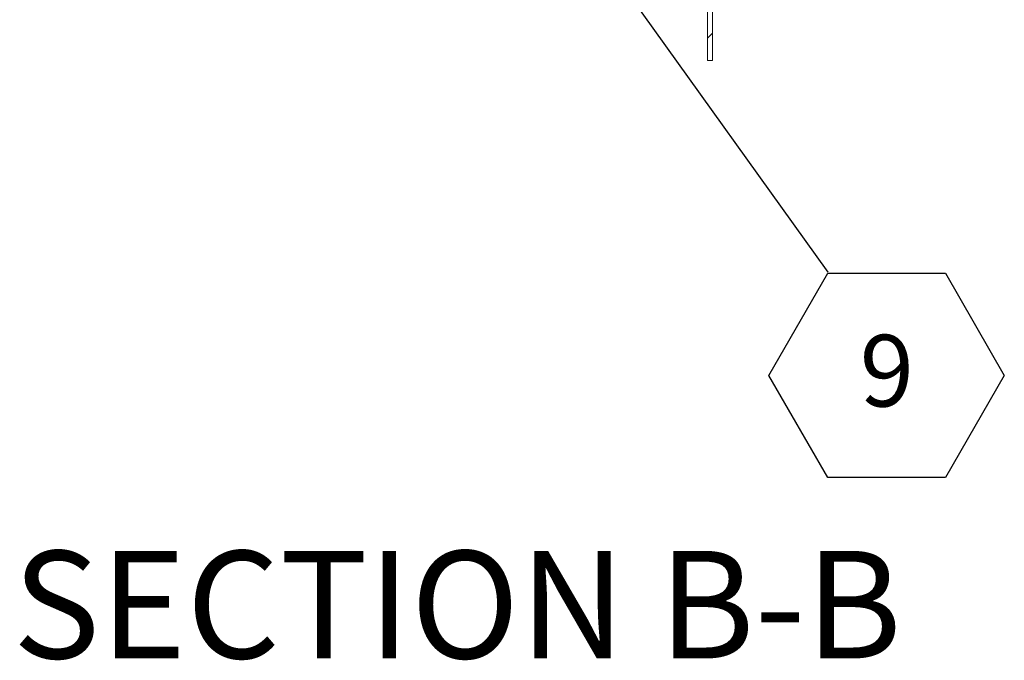
# Model space of a CAD drawing. Units: inches. Extents: x 0.1 to 10.8, y -1.1 to 8.4.
# Drawn here: x 5 to 6.2, y 4.4 to 5.1 of the extents above; entities that cross this region are included whole.
import ezdxf

# ---------------------------------------------------------------- set-up
doc = ezdxf.new("R2010")
doc.units = ezdxf.units.IN
doc.header["$MEASUREMENT"] = 0
doc.layers.add('FORMAT', color=7, linetype='Continuous')
doc.styles.add('SLDTEXTSTYLE1', font='TXT', dxfattribs={"width": 0.605})
doc.dimstyles.new('SLDDIMSTYLE0', dxfattribs={"dimtxt": 0, "dimasz": 0.02489, "dimexe": 0, "dimexo": 0.0625, "dimgap": 0, "dimtad": 0, "dimtih": 1, "dimtoh": 1, "dimdec": 0, "dimrnd": 1e-09, "dimzin": 0, "dimdsep": 46, "dimtxsty": 'Standard', "dimblk1": 'DOT', "dimblk2": 'DOT', "dimsah": 1, "dimcen": 0.09, "dimadec": 0, "dimazin": 0, "dimtfac": 0.02489, "dimtdec": 0, "dimtofl": 0, "dimtmove": 0, "dimatfit": 3, "dimldrblk": 'DOT', "dimfxl": 0, "dimfrac": 2, "dimtolj": 1, "dimtzin": 0, "dimarcsym": 0})

# ---------------------------------------------------------------- blocks, each defined once
blk = doc.blocks.new('SW_NOTE_28')
at = {"layer": 'FORMAT', "color": 0}
for p, q in [((-0.0685, -0.1199), (0, -0.0013)), ((0, -0.0013), (0.1369, -0.0013)), ((0.1369, -0.0013), (0.2054, -0.1199)), ((0, -0.2385), (-0.0685, -0.1199)), ((0.2054, -0.1199), (0.1369, -0.2385)), ((0.1369, -0.2385), (0, -0.2385))]:
    blk.add_line(p, q, dxfattribs=at)
at = {"layer": 'FORMAT', "color": 0, "insert": (0.0688, -0.0728), "char_height": 0.0833, "attachment_point": 2, "style": 'SLDTEXTSTYLE1'}
blk.add_mtext('9', dxfattribs=at)
blk = doc.blocks.new('_DOT')
at = {"color": 0, "linetype": 'ByBlock', "lineweight": -2}
blk.add_line((-0.5, 0), (-1, 0), dxfattribs=at)
at = {"color": 0, "linetype": 'ByBlock', "const_width": 0.5}
blk.add_lwpolyline([(-0.25, 0, 1), (0.25, 0, 1)], format="xyb", close=True, dxfattribs=at)

msp = doc.modelspace()

# ---------------------------------------------------------------- hatches: boundary and pattern name
at = {"linetype": 'Continuous', "lineweight": 0}
h = msp.add_hatch(dxfattribs=at)
h.set_pattern_fill('ANSI32', style=0)
edge = h.paths.add_edge_path(flags=0)
edge.add_line((5.08159, 5.30619), (5.08159, 5.30057))
edge.add_line((5.08159, 5.30057), (5.81622, 5.30057))
edge.add_arc((5.81622, 5.29644), 0.00413, 0, 90, ccw=False)
edge.add_line((5.82034, 5.29644), (5.82034, 5.08744))
edge.add_line((5.82034, 5.08744), (5.82597, 5.08744))
edge.add_line((5.82597, 5.08744), (5.82597, 5.29644))
edge.add_arc((5.81622, 5.29644), 0.00975, 0, 90)
edge.add_line((5.81622, 5.30619), (5.08159, 5.30619))

# ---------------------------------------------------------------- linework, layer by layer
at = {"color": 7, "linetype": 'Continuous', "lineweight": 15}
for p, q in [((5.82034, 5.08744), (5.82034, 5.29644)), ((5.82597, 5.08744), (5.82597, 5.29644)), ((5.82034, 5.08744), (5.82597, 5.08744))]:
    msp.add_line(p, q, dxfattribs=at)

# ---------------------------------------------------------------- block references
at = {"layer": 'FORMAT'}
msp.add_blockref('SW_NOTE_28', (5.9601, 4.84115), dxfattribs=at)

# ---------------------------------------------------------------- texts
at = {"layer": 'FORMAT', "insert": (5.52923, 4.51718), "char_height": 0.125, "attachment_point": 2, "style": 'SLDTEXTSTYLE1'}
msp.add_mtext('SECTION B-B', dxfattribs=at)

# ---------------------------------------------------------------- leaders
at = {"layer": 'FORMAT'}
msp.add_leader([(5.65525, 5.26687), (5.9601, 4.84115)], dimstyle='SLDDIMSTYLE0', dxfattribs=at)

doc.saveas('drawing.dxf')
